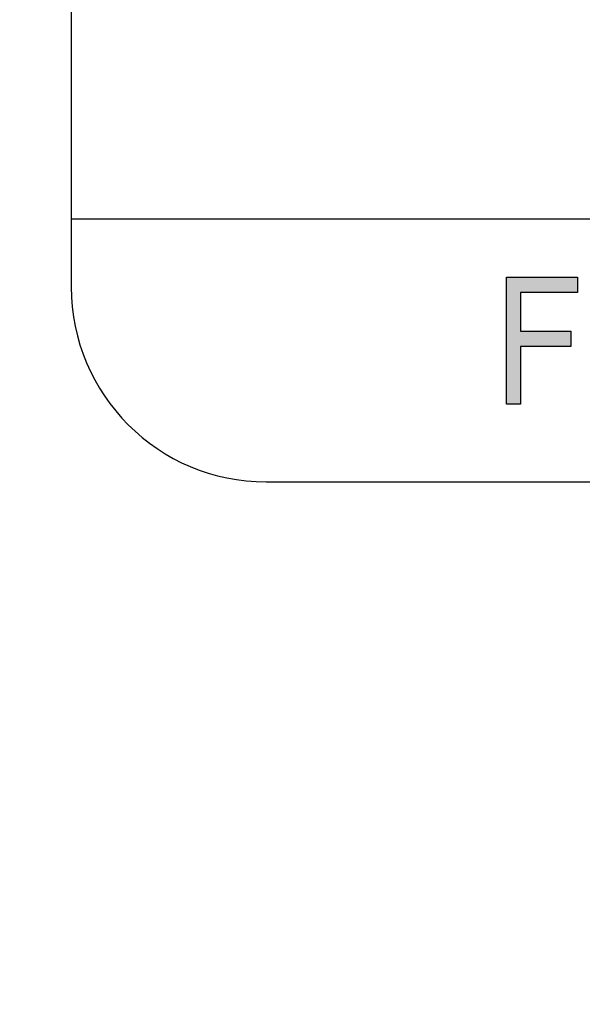
# Model space of a CAD drawing. Units: inches. Extents: x 481 to 821, y -87 to 241.
# Drawn here: x 678 to 681, y 149 to 154 of the extents above; entities that cross this region are included whole.
import ezdxf

# ---------------------------------------------------------------- set-up
doc = ezdxf.new("R2010")
doc.units = ezdxf.units.IN
doc.linetypes.add('PHANTOM', pattern=[13, 10, -1, 0, -1, 0, -1])
doc.layers.add('1', color=7, linetype='Continuous')
doc.layers.add('8_ALL_NOT_FREE_', color=7, linetype='Continuous')

# ---------------------------------------------------------------- blocks, each defined once
blk = doc.blocks.new('_O__', base_point=(1013.7833, -172.6184))
at = {"layer": '8_ALL_NOT_FREE_', "linetype": 'Continuous'}
blk.add_hatch(color=2, dxfattribs=at).paths.add_polyline_path([(1361.787, 303.5935), (1361.787, 304.8961), (1362.5148, 304.8961), (1362.5148, 304.74), (1361.9291, 304.74), (1361.9291, 304.3407), (1362.4445, 304.3407), (1362.4445, 304.185), (1361.9291, 304.185), (1361.9291, 303.5935)])
at = {"color": 7, "linetype": 'Continuous'}
for radius, start, end in [(93.5, 177.324301, -93.680202), (92, -170.949485, -99.226379)]:
    blk.add_arc((1372.3178, 365.7956), radius, start, end, dxfattribs=at)
at = {"layer": '1', "color": 7, "linetype": 'Continuous'}
for p, q in [((1357.3178, 316.7956), (1357.3178, 304.7956)), ((1359.3178, 302.7956), (1385.3178, 302.7956))]:
    blk.add_line(p, q, dxfattribs=at)
blk.add_arc((1359.3178, 304.7956), 2, 180, -90, dxfattribs=at)
at = {"layer": '8_ALL_NOT_FREE_', "color": 7, "linetype": 'Continuous'}
blk.add_line((1357.3178, 305.4959), (1387.3178, 305.4959), dxfattribs=at)
at = {"layer": '8_ALL_NOT_FREE_', "color": 4, "linetype": 'PHANTOM'}
for p, q in [((1361.787, 303.5935), (1361.787, 304.8961)), ((1361.787, 304.8961), (1362.5148, 304.8961)), ((1362.5148, 304.8961), (1362.5148, 304.74)), ((1361.9291, 304.74), (1361.9291, 304.3407)), ((1362.5148, 304.74), (1361.9291, 304.74)), ((1361.9291, 304.3407), (1362.4445, 304.3407)), ((1362.4445, 304.3407), (1362.4445, 304.185)), ((1361.9291, 304.185), (1361.9291, 303.5935)), ((1362.4445, 304.185), (1361.9291, 304.185)), ((1361.9291, 303.5935), (1361.787, 303.5935))]:
    blk.add_line(p, q, dxfattribs=at)
blk.add_lwpolyline([(1361.787, 303.5935), (1361.787, 304.8961), (1362.5148, 304.8961), (1362.5148, 304.74), (1361.9291, 304.74), (1361.9291, 304.3407), (1362.4445, 304.3407), (1362.4445, 304.185), (1361.9291, 304.185), (1361.9291, 303.5935), (1361.787, 303.5935), (1361.787, 303.5935)], close=True, dxfattribs=at)

msp = doc.modelspace()

# ---------------------------------------------------------------- block references
at = {"layer": '1', "xscale": 0.5, "yscale": 0.5, "zscale": 0.5}
msp.add_blockref('_O__', (506.8917, -86.3092), dxfattribs=at)

doc.saveas('drawing.dxf')
